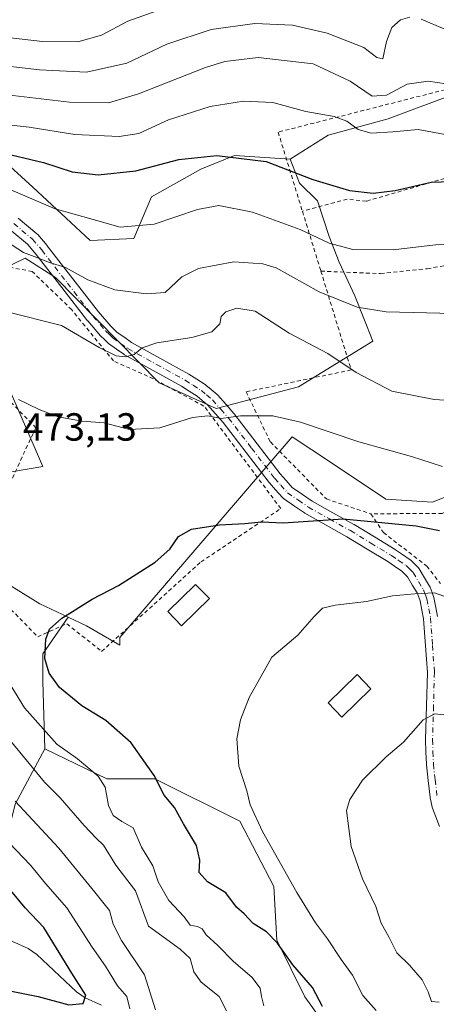
# Model space of a CAD drawing. Units: metres. Extents: x 603408 to 606835, y 4770857 to 4773222.
# Drawn here: x 604675 to 604781, y 4772098 to 4772350 of the extents above; entities that cross this region are included whole.
import ezdxf

# ---------------------------------------------------------------- set-up
doc = ezdxf.new("R2010")
doc.units = ezdxf.units.M
doc.header["$MEASUREMENT"] = 0
doc.linetypes.add('DGN Style 2', pattern=[1.6480167562047852, 0.988810053722871, -0.6592067024819142])
doc.linetypes.add('DGN Style 4', pattern=[2.6384748266838614, 1.318413404963828, -0.6592067024819142, 0.001648016756204785, -0.6592067024819142])
for name, color, linetype, lineweight in [('Alambrada', 7, 'DGN Style 2', 0), ('Arbolado forestal CxS', 92, 'Continuous', 0), ('Corriente natural lineal', 142, 'Continuous', 13), ('Curva de nivel maestra', 30, 'Continuous', 30), ('Curva de nivel normal', 30, 'Continuous', 0), ('Edificación Cxs', 1, 'Continuous', 13), ('Pastizal CxS', 92, 'Continuous', 0), ('Pista pavimentada Cxs', 135, 'Continuous', 0), ('Pista pavimentada eje', 135, 'DGN Style 4', 0), ('Prado CxS', 92, 'Continuous', 0), ('Rótulo de punto de cota en terreno', 7, 'Continuous', 0)]:
    doc.layers.add(name, color=color, linetype=linetype, lineweight=lineweight)
doc.styles.add('Style-Arial', font='txt')

# ---------------------------------------------------------------- blocks, each defined once
blk = doc.blocks.new('*U8')
at = {"layer": 'Prado CxS', "color": 92, "linetype": 'Continuous', "lineweight": 0}
for points in [[(604991.6240999997, 4772287.5351, 461.8481000000029), (604982.9907000001, 4772258.758300001, 474.0562000000064), (604910.4729000004, 4772255.0219, 469.3467999999993), (604908.6091, 4772254.9265, 469.2357000000048), (604874.1020999998, 4772251.053500001, 468.2345999999961), (604853.3596999999, 4772268.5111, 461.1769999999961), (604831.3932999996, 4772252.3869, 465.082899999994), (604792.7600999996, 4772231.4641, 470.4159999999974), (604780.1863000002, 4772226.3773, 472.187699999995), (604768.2289000005, 4772227.175100001, 472.2537000000011), (604754.3576999997, 4772236.426300001, 471.2844999999944), (604744.3119000001, 4772243.1249, 470.4631999999983), (604700.2231000002, 4772191.770500001, 476.2158999999957), (604700.1901000004, 4772189.868100001, 476.3745000000054), (604691.6634999998, 4772194.811100001, 475.3666999999987), (604686.9392999997, 4772197.0165, 474.7722000000067), (604679.7056999998, 4772200.3948, 473.7878999999957), (604658.9779000003, 4772213.154200001, 471.3022000000056)], [(604661.3701, 4772232.295299999, 470.9223999999958), (604680.5037000002, 4772235.485200001, 472.3168000000006), (604671.8879000006, 4772255.383300001, 469.3963999999978)], [(604663.4607999995, 4772282.760700001, 463.0529999999999), (604675.9326999999, 4772288.747400001, 460.022100000002), (604683.7263000002, 4772283.798900001, 460.7214999999997), (604710.2927000001, 4772256.907000001, 466.8059999999969), (604724.8465999998, 4772250.3279, 469.2011000000057), (604745.9072000004, 4772255.886, 467.8787000000011), (604764.9024999999, 4772267.515699999, 461.2970999999961), (604760.3531, 4772279.1426, 458.1676000000007), (604756.3091000002, 4772287.736099999, 455.9379999999946), (604753.7817000002, 4772294.308, 454.2605999999942), (604750.7489999998, 4772303.407099999, 451.0288), (604746.1993000006, 4772307.956700001, 450.2090000000026), (604743.8191999998, 4772314.052200001, 448.6113000000041), (604753.4943000004, 4772320.234099999, 445.6371999999974), (604768.8756999997, 4772324.4191, 442.6134000000021), (604786.8498999998, 4772331.099099999, 439.8371999999945), (604819.5242999997, 4772339.440099999, 435.2670000000071), (604843.9742999999, 4772351.7191, 429.9070999999968)]]:
    blk.add_polyline3d(points, dxfattribs=at)

msp = doc.modelspace()

# ---------------------------------------------------------------- linework, layer by layer
at = {"layer": 'Alambrada', "color": 7, "linetype": 'DGN Style 2', "lineweight": 0, "extrusion": (-0.09919199015189664, 0.3213232053246432, 0.9417602384947048), "elevation": 1473905.452416839, "flags": 128}
msp.add_lwpolyline([(-1985497.641510108, -4126254.395754086), (-1985497.641510108, -4126237.404218077)], dxfattribs=at)
at = {"layer": 'Alambrada', "color": 7, "linetype": 'DGN Style 2', "lineweight": 0}
for points in [[(604873.6201, 4772323.860099999, 445.241599999994), (604829.7600999996, 4772343.610099999, 443.8368999999948), (604740.7100999998, 4772320.9901, 462.9009999999981), (604746.9200999998, 4772300.7501, 467.772100000002)], [(604873.6201, 4772323.860099999, 445.241599999994), (604860.7301000003, 4772326.030099999, 442.876099999994), (604848.7301000003, 4772327.7401, 442.5850999999967), (604840.5100999996, 4772327.0801, 442.5442000000039), (604829.6001000004, 4772323.4101, 442.9333000000043), (604791.2301000003, 4772311.470100001, 448.4934999999969), (604763.2801000001, 4772303.340100001, 451.0075999999972), (604758.3501000004, 4772303.890100001, 452.0001000000047), (604746.9200999998, 4772300.7501, 467.772100000002)], [(604751.6401000004, 4772285.460100001, 473.4860999999946), (604766.9001000002, 4772284.8201, 456.8125), (604778.8701, 4772286.090100001, 456.696100000001), (604790.0900999998, 4772287.9801, 456.4579999999987), (604801.9101, 4772288.0601, 455.8790000000009), (604821.9600999998, 4772289.840100001, 454.2103999999963), (604841.5301000001, 4772293.720100001, 453.0059999999939), (604849.1401000004, 4772296.770099999, 452.4903000000049), (604858.7801000001, 4772304.0001, 451.7498999999953), (604856.6401000004, 4772289.020099999, 462.1180000000023), (604853.6201, 4772275.6601, 470.7075999999943)], [(604695.5401, 4772188.220100001, 485.9327000000048), (604720.9801000003, 4772211.1501, 479.3785999999964), (604741.3901000004, 4772224.7601, 487.2318999999989), (604721.7301000003, 4772250.970100001, 476.2707999999984), (604708.8101000005, 4772257.920100001, 474.8647000000056), (604698.6001000004, 4772262.4901, 475.5387999999948), (604687.8901000004, 4772275.5801, 471.199099999998), (604677.7801000001, 4772285.380100001, 469.8696999999956), (604666.9901000002, 4772287.4101, 475.117499999993), (604658.1901000004, 4772284.5001, 474.4682999999932), (604653.7801000001, 4772272.5001, 478.4774000000034), (604659.1700999998, 4772251.880100001, 483.7212), (604672.3300999999, 4772251.970100001, 480.0549000000028), (604678.6700999998, 4772245.4301, 477.0004999999946), (604671.4401000004, 4772229.8101, 478.5693000000028), (604660.2301000003, 4772228.9901, 484.3776999999973), (604659.6001000004, 4772211.920100001, 484.4631999999983), (604679.1901000004, 4772192.0001, 489.0850000000065), (604686.6501000002, 4772195.3301, 483.2143000000069), (604695.5401, 4772188.220100001, 485.9327000000048)], [(604751.6401000004, 4772285.460100001, 473.4860999999946), (604759.3901000004, 4772260.190099999, 470.6355999999942), (604732.5000999998, 4772254.610099999, 482.843200000003), (604738.7301000003, 4772241.790100001, 481.3092000000034), (604753.0500999996, 4772227.220100001, 479.5188999999955), (604764.4401000004, 4772223.4101, 485.1640999999945)], [(604853.6201, 4772275.6601, 470.7075999999943), (604851.5701000001, 4772266.540100001, 464.007500000007), (604842.2600999996, 4772248.5101, 477.4649000000064), (604828.8000999996, 4772245.110099999, 473.7617999999929), (604807.6401000004, 4772234.050100001, 471.1921000000002), (604782.7001, 4772223.540100001, 473.6582000000053), (604764.4401000004, 4772223.4101, 485.1640999999945)], [(604764.4401000004, 4772223.4101, 485.1640999999945), (604767.6201, 4772218.640100001, 483.5227000000014), (604778.7600999996, 4772210.040100001, 478.6156999999948), (604782.2301000003, 4772205.5801, 483.5436999999947)]]:
    msp.add_polyline3d(points, dxfattribs=at)
at = {"layer": 'Arbolado forestal CxS', "color": 92, "linetype": 'Continuous', "lineweight": 0}
for points in [[(604787.9798999997, 4772444.8137, 382.6524000000064), (604797.6080999998, 4772435.5329, 389.1704000000027), (604769.0881000003, 4772427.5811, 389.1686000000045), (604749.9035, 4772422.7861, 388.8273000000045), (604756.6174999997, 4772408.397500001, 397.1233000000066), (604773.8835000005, 4772397.845899999, 406.5151999999944), (604786.3526999997, 4772379.620100001, 418.0402999999933), (604809.3734999998, 4772371.946900001, 421.1100000000006), (604838.1505000005, 4772365.2325, 423.5915999999997), (604860.9401000004, 4772365.2325, 424.2283000000025), (604843.9742999999, 4772351.7191, 429.9070999999968), (604819.5242999997, 4772339.440099999, 435.2670000000071), (604786.8498999998, 4772331.099099999, 439.8371999999945), (604768.8756999997, 4772324.4191, 442.6134000000021), (604753.4943000004, 4772320.234099999, 445.6371999999974), (604743.8191999998, 4772314.052200001, 448.6113000000041)], [(604843.9742999999, 4772351.7191, 429.9070999999968), (604819.5242999997, 4772339.440099999, 435.2670000000071), (604786.8498999998, 4772331.099099999, 439.8371999999945), (604768.8756999997, 4772324.4191, 442.6134000000021), (604753.4943000004, 4772320.234099999, 445.6371999999974), (604743.8191999998, 4772314.052200001, 448.6113000000041), (604729.5175000001, 4772315.0339, 449.3767999999982), (604720.9237000003, 4772311.495200001, 450.2293999999966), (604708.2861000003, 4772304.418099999, 451.5439000000042), (604703.7359999996, 4772293.8025, 454.7848999999987), (604692.6146999998, 4772293.296399999, 456.3873000000021), (604677.9556999998, 4772306.945699999, 453.2136000000028), (604662.2849000003, 4772321.100000001, 445.6008000000002)], [(604743.8191999998, 4772314.052200001, 448.6113000000041), (604729.5175000001, 4772315.0339, 449.3767999999982), (604720.9237000003, 4772311.495200001, 450.2293999999966), (604708.2861000003, 4772304.418099999, 451.5439000000042), (604703.7359999996, 4772293.8025, 454.7848999999987), (604692.6146999998, 4772293.296399999, 456.3873000000021), (604677.9556999998, 4772306.945699999, 453.2136000000028), (604662.2849000003, 4772321.100000001, 445.6008000000002), (604650.6579999998, 4772331.2106, 437.6129999999976), (604632.4600000001, 4772346.881300001, 423.749100000001), (604631.0528999995, 4772346.639000001, 423.6408999999985), (604617.7997000003, 4772344.3542, 421.8172999999952), (604603.6449999996, 4772336.265500001, 416.8448999999964), (604593.5349000003, 4772325.144500001, 417.3693999999959), (604579.8855999997, 4772308.967900001, 420.9113000000071), (604561.6870999997, 4772298.3522, 419.270199999999), (604542.4774000002, 4772294.308, 414.0534000000043), (604527.8173000002, 4772284.197100001, 409.6591999999946), (604517.7067, 4772272.571000001, 407.1849999999977), (604508.4820999998, 4772266.955700001, 403.038400000005)], [(604743.8191999998, 4772314.052200001, 448.6113000000041), (604729.5175000001, 4772315.0339, 449.3767999999982), (604720.9237000003, 4772311.495200001, 450.2293999999966), (604708.2861000003, 4772304.418099999, 451.5439000000042), (604703.7359999996, 4772293.8025, 454.7848999999987), (604692.6146999998, 4772293.296399999, 456.3873000000021), (604677.9556999998, 4772306.945699999, 453.2136000000028), (604662.2849000003, 4772321.100000001, 445.6008000000002), (604650.6579999998, 4772331.2106, 437.6129999999976), (604632.4600000001, 4772346.881300001, 423.749100000001), (604631.0528999995, 4772346.639000001, 423.6408999999985), (604617.7997000003, 4772344.3542, 421.8172999999952), (604603.6449999996, 4772336.265500001, 416.8448999999964), (604593.5349000003, 4772325.144500001, 417.3693999999959), (604579.8855999997, 4772308.967900001, 420.9113000000071), (604561.6870999997, 4772298.3522, 419.270199999999), (604542.4774000002, 4772294.308, 414.0534000000043), (604527.8173000002, 4772284.197100001, 409.6591999999946), (604517.7067, 4772272.571000001, 407.1849999999977), (604508.4820999998, 4772266.955700001, 403.038400000005)], [(604662.2849000003, 4772321.100000001, 445.6008000000002), (604677.9556999998, 4772306.945699999, 453.2136000000028), (604692.6146999998, 4772293.296399999, 456.3873000000021), (604703.7359999996, 4772293.8025, 454.7848999999987), (604708.2861000003, 4772304.418099999, 451.5439000000042), (604720.9237000003, 4772311.495200001, 450.2293999999966), (604729.5175000001, 4772315.0339, 449.3767999999982), (604743.8191999998, 4772314.052200001, 448.6113000000041), (604746.1993000006, 4772307.956700001, 450.2090000000026), (604750.7489999998, 4772303.407099999, 451.0288), (604753.7817000002, 4772294.308, 454.2605999999942), (604756.3091000002, 4772287.736099999, 455.9379999999946), (604760.3531, 4772279.1426, 458.1676000000007), (604764.9024999999, 4772267.515699999, 461.2970999999961), (604745.9072000004, 4772255.886, 467.8787000000011), (604724.8465999998, 4772250.3279, 469.2011000000057), (604710.2927000001, 4772256.907000001, 466.8059999999969), (604683.7263000002, 4772283.798900001, 460.7214999999997), (604675.9326999999, 4772288.747400001, 460.022100000002), (604663.4607999995, 4772282.760700001, 463.0529999999999)], [(604743.8191999998, 4772314.052200001, 448.6113000000041), (604746.1993000006, 4772307.956700001, 450.2090000000026), (604750.7489999998, 4772303.407099999, 451.0288), (604753.7817000002, 4772294.308, 454.2605999999942), (604756.3091000002, 4772287.736099999, 455.9379999999946), (604760.3531, 4772279.1426, 458.1676000000007), (604764.9024999999, 4772267.515699999, 461.2970999999961), (604745.9072000004, 4772255.886, 467.8787000000011), (604724.8465999998, 4772250.3279, 469.2011000000057), (604710.2927000001, 4772256.907000001, 466.8059999999969), (604683.7263000002, 4772283.798900001, 460.7214999999997), (604675.9326999999, 4772288.747400001, 460.022100000002), (604663.4607999995, 4772282.760700001, 463.0529999999999), (604650.6568999998, 4772276.614900001, 463.5883000000031), (604661.4036999998, 4772254.291099999, 468.8896999999997), (604664.5930000005, 4772250.303099999, 469.7231999999931), (604667.8927999996, 4772252.601100001, 469.6934000000037), (604671.8879000006, 4772255.383300001, 469.3963999999978), (604680.5037000002, 4772235.485200001, 472.3168000000006), (604661.3701, 4772232.295299999, 470.9223999999958), (604658.9779000003, 4772213.154200001, 471.3022000000056), (604679.7056999998, 4772200.3948, 473.7878999999957), (604686.9392999997, 4772197.0165, 474.7722000000067)], [(604671.8879000006, 4772255.383300001, 469.3963999999978), (604680.5037000002, 4772235.485200001, 472.3168000000006), (604661.3701, 4772232.295299999, 470.9223999999958)], [(604658.9779000003, 4772213.154200001, 471.3022000000056), (604679.7056999998, 4772200.3948, 473.7878999999957), (604686.9392999997, 4772197.0165, 474.7722000000067), (604680.4798999997, 4772187.6448, 474.4383999999991), (604680.4797, 4772180.567500001, 473.4235000000045), (604680.9850000005, 4772163.379699999, 467.9599000000017), (604673.4018999999, 4772149.225600001, 459.0700999999972)], [(604686.9392999997, 4772197.0165, 474.7722000000067), (604680.4798999997, 4772187.6448, 474.4383999999991), (604680.4797, 4772180.567500001, 473.4235000000045), (604680.9850000005, 4772163.379699999, 467.9599000000017)], [(604518.6183000002, 4772177.088400001, 407.7063999999955), (604518.7784000002, 4772176.954500001, 407.7394000000059), (604540.7139999997, 4772163.890100001, 418.0458000000072), (604572.9184999998, 4772156.362299999, 425.252999999997), (604620.3313999996, 4772138.210100001, 434.6131000000024), (604630.8383, 4772134.437100001, 436.7783000000054), (604666.5689000003, 4772124.652000001, 445.7027999999991), (604669.3578000005, 4772133.049100001, 450.542300000001), (604673.4018999999, 4772149.225600001, 459.0700999999972), (604680.9850000005, 4772163.379699999, 467.9599000000017)], [(604518.6183000002, 4772177.088400001, 407.7063999999955), (604518.7784000002, 4772176.954500001, 407.7394000000059), (604540.7139999997, 4772163.890100001, 418.0458000000072), (604572.9184999998, 4772156.362299999, 425.252999999997), (604620.3313999996, 4772138.210100001, 434.6131000000024), (604630.8383, 4772134.437100001, 436.7783000000054), (604666.5689000003, 4772124.652000001, 445.7027999999991), (604669.3578000005, 4772133.049100001, 450.542300000001), (604673.4018999999, 4772149.225600001, 459.0700999999972), (604680.9850000005, 4772163.379699999, 467.9599000000017)], [(604673.4018999999, 4772149.225600001, 459.0700999999972), (604680.9850000005, 4772163.379699999, 467.9599000000017), (604696.8810000002, 4772155.704700001, 470.4799000000058), (604709.1902000001, 4772155.704700001, 474.4795000000013), (604730.9134000001, 4772144.8431, 478.3188999999985), (604739.6023000004, 4772128.188100001, 478.0335000000051), (604740.3261000002, 4772114.4301, 475.0676999999997), (604747.5667000003, 4772099.948100001, 473.3899999999995), (604758.4278999995, 4772084.741699999, 472.6150000000052)], [(604680.9850000005, 4772163.379699999, 467.9599000000017), (604696.8810000002, 4772155.704700001, 470.4799000000058), (604709.1902000001, 4772155.704700001, 474.4795000000013), (604730.9134000001, 4772144.8431, 478.3188999999985), (604739.6023000004, 4772128.188100001, 478.0335000000051), (604740.3261000002, 4772114.4301, 475.0676999999997), (604747.5667000003, 4772099.948100001, 473.3899999999995), (604758.4278999995, 4772084.741699999, 472.6150000000052), (604778.7021000005, 4772065.191099999, 473.9906000000047), (604789.0997000001, 4772049.721899999, 471.1812999999966)]]:
    msp.add_polyline3d(points, dxfattribs=at)
at = {"layer": 'Corriente natural lineal', "color": 142, "linetype": 'Continuous', "lineweight": 13}
msp.add_polyline3d([(604695.4720999999, 4772097.846700001, 450.5859999999957), (604691.3169, 4772099.7293, 449.6679000000004), (604689.0987, 4772101.212900001, 449.1392000000051), (604678.9227, 4772110.811899999, 446.4861999999994), (604676.7128999997, 4772112.306100001, 445.813599999994), (604672.5478999997, 4772114.1845, 444.8356000000058), (604666.7812999999, 4772118.471899999, 443.8009000000021), (604656.7355000004, 4772124.361099999, 441.6261999999988), (604649.8485000003, 4772126.634099999, 440.1833000000043), (604643.1185, 4772127.285900001, 438.5601000000024), (604637.8167000003, 4772128.557499999, 437.8022000000056), (604629.2609000001, 4772129.629699999, 436.1245999999956), (604625.2138999999, 4772131.5165, 435.2292000000016), (604620.2015000005, 4772135.348099999, 434.5120000000024), (604617.8183000004, 4772136.5613, 434.1674000000058), (604613.2564000003, 4772134.7795, 433.6487000000052)], dxfattribs=at)
at = {"layer": 'Curva de nivel maestra', "color": 30, "linetype": 'Continuous', "lineweight": 30, "flags": 128}
for points, elevation in [([(604669.0499999998, 4772315.9901), (604680.6600000003, 4772313.2301), (604687.9900000002, 4772310.870100001), (604694.6600000003, 4772310.050100001), (604704.3200000003, 4772311.0601), (604715.3200000003, 4772313.960100001), (604724.9900000002, 4772315.0601), (604737.6600000003, 4772313.5101), (604749.5899999999, 4772308.870100001), (604758.9400000004, 4772306.030099999), (604765.0199999996, 4772305.390100001), (604770.6200000001, 4772306.090100001), (604779.8399999999, 4772308.2401), (604789.9900000002, 4772308.5601), (604804.7999999998, 4772304.950099999), (604829.9299999997, 4772302.5001), (604850.5, 4772304.540100001), (604858.7646000005, 4772306.304500001)], 450), ([(604752.0800000001, 4772097.5101), (604749.5300000003, 4772102.3201), (604744.4500000002, 4772108.090100001), (604740.54, 4772113.690099999), (604737.7100000001, 4772116.590100001), (604734.3200000003, 4772118.690099999), (604732.0099999999, 4772121.1501), (604730.0700000003, 4772122.860099999), (604727.3399999999, 4772126.5701), (604722.6600000003, 4772129.3201), (604720.4800000006, 4772131.710100001), (604720.6799999997, 4772134.890100001), (604719.79, 4772138.620100001), (604716.4800000006, 4772144.140100001), (604714.2000000002, 4772148.340100001), (604711.5700000003, 4772151.530099999), (604708.9400000004, 4772156.530099999), (604703.0999999996, 4772164.9101), (604696.5899999999, 4772170.630100001), (604690.4400000004, 4772174.340100001), (604684.7599999999, 4772179.0601), (604682.0899999999, 4772182.6801), (604681.04, 4772186.450099999), (604681.2300000006, 4772191.350099999), (604682.1799999997, 4772193.960100001), (604685.3200000003, 4772196.7301), (604693.0800000001, 4772201.5801), (604699.8399999999, 4772205.0801), (604709.2400000002, 4772211.030099999), (604712.9800000006, 4772214.360099999), (604715.1699999999, 4772217.610099999), (604718.5199999996, 4772219.4801), (604725.7199999997, 4772220.5701), (604732.2199999997, 4772220.9801), (604736.4600000001, 4772221.390100001), (604741.9900000002, 4772221.090100001), (604757.3200000003, 4772222.1801), (604775.9800000006, 4772220.3301), (604781.9800000006, 4772219.1801)], 475), ([(604665.6600000003, 4772102.770099999), (604679.3200000003, 4772100.020099999), (604687.1799999997, 4772097.9101), (604690.7800000003, 4772098.2601), (604691.4900000002, 4772100.370100001), (604687.9000000004, 4772106.040100001), (604680.79, 4772117.710100001), (604676.0099999999, 4772122.720100001), (604668.5599999996, 4772131.600099999)], 450)]:
    msp.add_lwpolyline(points, dxfattribs=dict(at, elevation=elevation))
at = {"layer": 'Curva de nivel normal', "color": 30, "linetype": 'Continuous', "lineweight": 0, "flags": 128}
for points, elevation in [([(604712.3200000003, 4772352.960000001), (604702.2100000001, 4772349.380000001), (604695.54, 4772345.779999999), (604689.4800000006, 4772344.039999999), (604680.4000000004, 4772344.119999999), (604666.2000000002, 4772345.800000001)], 430), ([(604774.3899999997, 4772350.4), (604772.0099999999, 4772349.689999999), (604769.7999999998, 4772347.699999999), (604768.4699999997, 4772344.189999999), (604767.4500000002, 4772339.710000001), (604765.9800000006, 4772340.050000001), (604762.6500000004, 4772342.600000001), (604753.2599999999, 4772346.289999999), (604744.3499999996, 4772348.369999999), (604734.7000000002, 4772348.720000001), (604723.54, 4772347.199999999), (604712.25, 4772343.5), (604701.9900000002, 4772338.609999999), (604691.6600000003, 4772336.359999999), (604679.6600000003, 4772336.960000001), (604666.3700000001, 4772338.49)], 435), ([(604915.8099999996, 4772349.99), (604900.1900000004, 4772345.710000001), (604886.5, 4772343.4), (604873.8300000001, 4772343.32), (604867.9600000001, 4772343.859999999), (604861.8200000003, 4772343.859999999), (604850.0499999998, 4772344.76), (604841.29, 4772344), (604836.9100000003, 4772342.220000001), (604830.2800000003, 4772341.850000001), (604822.9800000006, 4772342.470000001), (604813.5300000003, 4772342.220000001), (604808.8499999996, 4772343.180000001), (604804.1299999999, 4772344.49), (604798.1600000003, 4772346.539999999), (604789.1900000004, 4772346.41), (604783.3799999999, 4772347.34), (604777.3399999999, 4772349.850000001)], 435), ([(604668.3600000005, 4772330.880000001), (604687.3200000003, 4772328.640000001), (604697.3200000003, 4772328.460000001), (604704.9900000002, 4772330.82), (604722.1100000005, 4772337.529999999), (604727.0300000003, 4772339.02), (604735.6200000001, 4772340.100000001), (604749.7000000002, 4772338.460000001), (604759.0899999999, 4772334.050000001), (604764.7300000006, 4772330.16), (604768.4600000001, 4772330.439999999), (604773.7100000001, 4772333.220000001), (604779.0599999996, 4772334.039999999), (604785.9699999997, 4772333)], 440), ([(604663, 4772323.82), (604676.9900000002, 4772322.289999999), (604688.6600000003, 4772320.4), (604700, 4772319.859999999), (604705.0199999996, 4772320.680000001), (604712.6600000003, 4772324.17), (604723.3200000003, 4772327.57), (604731.8399999999, 4772328.880000001), (604739.3700000001, 4772328.539999999), (604747.8300000001, 4772326.26), (604755.0099999999, 4772325.029999999), (604758.29, 4772323.83), (604761.1699999999, 4772321.630000001), (604764.5199999996, 4772320.76), (604770.0199999996, 4772321.100000001), (604776.4900000002, 4772321.67), (604784.3600000005, 4772320.220000001)], 445), ([(604790.9900000002, 4772292.289999999), (604780.9800000006, 4772292.189999999), (604770.1100000005, 4772290.890000001), (604759.8499999996, 4772291), (604753.7400000002, 4772292.58), (604746.3700000001, 4772296.100000001), (604734.1600000003, 4772300.52), (604725.5, 4772302.199999999), (604720.0700000003, 4772301.25), (604708.9900000002, 4772297.49), (604700.3200000003, 4772296.689999999), (604693.4100000003, 4772298.65), (604683.6600000003, 4772301.42), (604671.7400000002, 4772306.52)], 455), ([(604671.2000000002, 4772293), (604675.5099999999, 4772290.210000001), (604678.9800000006, 4772288.91), (604682.1699999999, 4772287.640000001), (604686.3200000003, 4772286.4), (604692.0499999998, 4772283.199999999), (604698.8899999997, 4772280.640000001), (604707.0499999998, 4772279.619999999), (604711.8200000003, 4772280.02), (604716.0599999996, 4772284.02), (604720.3300000001, 4772286.130000001), (604729.3899999997, 4772287.800000001), (604736.8200000003, 4772287.350000001), (604740.2100000001, 4772286.27), (604751.2400000002, 4772280.210000001), (604760.8899999997, 4772276.279999999), (604768.3799999999, 4772275.039999999), (604799.29, 4772274.310000001)], 460), ([(604671, 4772275.119999999), (604685.2400000002, 4772271.52), (604694.9100000003, 4772265.960000001), (604699.2599999999, 4772263.789999999), (604701.54, 4772263.539999999), (604703.8700000001, 4772264.15), (604705.8799999999, 4772265.82), (604709.6299999999, 4772267.100000001), (604718.6600000003, 4772268.51), (604723.7000000002, 4772269.949999999), (604725.79, 4772271.980000001), (604726.1299999999, 4772273.859999999), (604727.3300000001, 4772275.07), (604730.1600000003, 4772276.01), (604734.8600000005, 4772275.189999999), (604743.5300000003, 4772269.630000001), (604753.4000000004, 4772264.390000001), (604760.7100000001, 4772259.59), (604769.79, 4772254.789999999), (604780.6399999997, 4772252.680000001), (604798.5199999996, 4772251.560000001)], 465), ([(604782.7599999999, 4772235.539999999), (604774.8399999999, 4772238.100000001), (604761.3200000003, 4772241.850000001), (604746.4199999999, 4772246.890000001), (604739.3600000005, 4772248.49), (604731.0800000001, 4772248.5), (604726.0999999996, 4772247.779999999), (604722.7400000002, 4772248.439999999), (604718.7599999999, 4772248.060000001), (604710.4000000004, 4772245.430000001), (604702.6299999999, 4772244.99), (604696.2100000001, 4772246.66), (604690.5599999996, 4772247.140000001), (604684.4299999997, 4772248.25), (604679.5199999996, 4772250.08), (604674.2999999998, 4772252.680000001)], 470), ([(604655.2400000002, 4772207.27), (604675.8300000001, 4772173.83), (604684.0599999996, 4772164.529999999), (604689.4000000004, 4772160.779999999), (604694.6900000004, 4772156.4), (604696.4299999997, 4772153.59), (604697.3200000003, 4772148.82), (604698.4600000001, 4772146.289999999), (604700.7300000006, 4772144.77), (604703.6399999997, 4772143.130000001), (604705.7400000002, 4772138.24), (604708.6200000001, 4772133.449999999), (604710, 4772129.380000001), (604712.75, 4772124.560000001), (604716.6399999997, 4772120.42), (604718.2100000001, 4772118.300000001), (604720.0999999996, 4772117.92), (604721.29, 4772117.32), (604722.29, 4772115.83), (604725.3099999996, 4772113.07), (604729.29, 4772109.01), (604733.9500000002, 4772104.949999999), (604736.0700000003, 4772102.140000001), (604736.4199999999, 4772100.029999999), (604737.0300000003, 4772097.67)], 470), ([(604787.8399999999, 4772200.699999999), (604780.7000000002, 4772203.230000001), (604775.6500000004, 4772202.980000001), (604769.9800000006, 4772202.5), (604763.3099999996, 4772201.01), (604755.3099999996, 4772200.060000001), (604752.04, 4772199.300000001), (604749.9000000004, 4772197.180000001), (604745.7000000002, 4772192.369999999), (604739.1200000001, 4772186.800000001), (604733.2599999999, 4772176.460000001), (604731.1100000005, 4772170.76), (604730.1399999997, 4772165.939999999), (604730.6399999997, 4772158.880000001), (604732.6600000003, 4772152.59), (604733.54, 4772149.07), (604736.6600000003, 4772142.230000001), (604745.4699999997, 4772126.600000001), (604750.2699999996, 4772118.84), (604753.3600000005, 4772114.75), (604756.7999999998, 4772109.52), (604759.75, 4772105.460000001), (604762.3499999996, 4772100.33), (604765.7800000003, 4772096.480000001)], 480), ([(604727.4500000002, 4772096.369999999), (604725.6500000004, 4772100.039999999), (604721.04, 4772103.710000001), (604719.1100000005, 4772106.369999999), (604718.1600000003, 4772109.710000001), (604715.6500000004, 4772112.140000001), (604707.5599999996, 4772118.039999999), (604704.2400000002, 4772127.02), (604699.1699999999, 4772133.59), (604696.0300000003, 4772138.699999999), (604694.1600000003, 4772140.550000001), (604691.04, 4772143.710000001), (604684.8899999997, 4772150.779999999), (604680.8799999999, 4772154.800000001), (604675.8399999999, 4772161.02), (604667.2400000002, 4772171.279999999)], 465), ([(604781.9199999999, 4772098.59), (604779.9699999997, 4772098.76), (604779.1200000001, 4772101.24), (604777.5800000001, 4772104.310000001), (604774.3300000001, 4772108.050000001), (604771.1100000005, 4772111.17), (604769.0999999996, 4772115.16), (604767.0999999996, 4772118.82), (604765.6600000003, 4772123.050000001), (604762.2699999996, 4772130.109999999), (604759.3600000005, 4772138.380000001), (604758.1799999997, 4772147.609999999), (604759.0099999999, 4772150.369999999), (604762.2999999998, 4772155.300000001), (604768.3300000001, 4772161.26), (604772.7800000003, 4772165.029999999), (604777.8200000003, 4772170.789999999), (604780.7699999996, 4772172.310000001), (604783.8799999999, 4772171.92)], 485), ([(604709.3399999999, 4772096.619999999), (604706.4699999997, 4772105.58), (604700.6299999999, 4772114.350000001), (604698.4600000001, 4772118.539999999), (604697.54, 4772122.050000001), (604693.79, 4772126.699999999), (604684.5599999996, 4772137.930000001), (604673.4100000003, 4772149.949999999)], 460), ([(604671.8799999999, 4772139.359999999), (604677.3300000001, 4772133.57), (604681.2100000001, 4772128.890000001), (604686.5999999996, 4772122.67), (604693.0800000001, 4772112.680000001), (604696.5, 4772107.75), (604699.5599999996, 4772102.76), (604702.0199999996, 4772100.039999999), (604702.79, 4772096.850000001)], 455)]:
    msp.add_lwpolyline(points, dxfattribs=dict(at, elevation=elevation))
at = {"layer": 'Edificación Cxs', "color": 1, "linetype": 'Continuous', "lineweight": 13}
for points in [[(604723.1401000004, 4772201.7401, 478.8800000000047), (604716.0000999998, 4772194.800100001, 482.2967000000062), (604712.4600999998, 4772198.440099999, 480.9324000000051), (604719.5900999998, 4772205.390100001, 477.709799999997), (604723.1401000004, 4772201.7401, 478.8800000000047)], [(604764.4600999998, 4772178.6801, 484.3978999999963), (604757.0301000001, 4772171.440099999, 490.0378999999957), (604753.4801000003, 4772175.0701, 488.4814999999944), (604760.9200999998, 4772182.3101, 483.4326000000001), (604764.4600999998, 4772178.6801, 484.3978999999963)]]:
    msp.add_polyline3d(points, dxfattribs=at)
for points in [[(604723.1401000004, 4772201.7401, 482.2967000000062), (604716.0000999998, 4772194.800100001, 482.2967000000062), (604712.4600999998, 4772198.440099999, 482.2967000000062), (604719.5900999998, 4772205.390100001, 482.2967000000062)], [(604764.4600999998, 4772178.6801, 490.0378999999957), (604757.0301000001, 4772171.440099999, 490.0378999999957), (604753.4801000003, 4772175.0701, 490.0378999999957), (604760.9200999998, 4772182.3101, 490.0378999999957)]]:
    msp.add_3dface(points, dxfattribs=at)
at = {"layer": 'Pastizal CxS', "color": 92, "linetype": 'Continuous', "lineweight": 0}
for points in [[(604686.9392999997, 4772197.0165, 474.7722000000067), (604691.6634999998, 4772194.811100001, 475.3666999999987), (604700.1901000004, 4772189.868100001, 476.3745000000054), (604700.2231000002, 4772191.770500001, 476.2158999999957), (604744.3119000001, 4772243.1249, 470.4631999999983), (604754.3576999997, 4772236.426300001, 471.2844999999944), (604768.2289000005, 4772227.175100001, 472.2537000000011), (604780.1863000002, 4772226.3773, 472.187699999995), (604792.7600999996, 4772231.4641, 470.4159999999974), (604831.3932999996, 4772252.3869, 465.082899999994), (604853.3596999999, 4772268.5111, 461.1769999999961), (604874.1020999998, 4772251.053500001, 468.2345999999961), (604908.6091, 4772254.9265, 469.2357000000048), (604910.4729000004, 4772255.0219, 469.3467999999993)], [(604758.4278999995, 4772084.741699999, 472.6150000000052), (604747.5667000003, 4772099.948100001, 473.3899999999995), (604740.3261000002, 4772114.4301, 475.0676999999997), (604739.6023000004, 4772128.188100001, 478.0335000000051), (604730.9134000001, 4772144.8431, 478.3188999999985), (604709.1902000001, 4772155.704700001, 474.4795000000013), (604696.8810000002, 4772155.704700001, 470.4799000000058), (604680.9850000005, 4772163.379699999, 467.9599000000017), (604680.4797, 4772180.567500001, 473.4235000000045), (604680.4798999997, 4772187.6448, 474.4383999999991), (604686.9392999997, 4772197.0165, 474.7722000000067), (604691.6634999998, 4772194.811100001, 475.3666999999987), (604700.1901000004, 4772189.868100001, 476.3745000000054), (604700.2231000002, 4772191.770500001, 476.2158999999957), (604744.3119000001, 4772243.1249, 470.4631999999983), (604754.3576999997, 4772236.426300001, 471.2844999999944), (604768.2289000005, 4772227.175100001, 472.2537000000011), (604780.1863000002, 4772226.3773, 472.187699999995), (604792.7600999996, 4772231.4641, 470.4159999999974)], [(604686.9392999997, 4772197.0165, 474.7722000000067), (604680.4798999997, 4772187.6448, 474.4383999999991), (604680.4797, 4772180.567500001, 473.4235000000045), (604680.9850000005, 4772163.379699999, 467.9599000000017)], [(604680.9850000005, 4772163.379699999, 467.9599000000017), (604696.8810000002, 4772155.704700001, 470.4799000000058), (604709.1902000001, 4772155.704700001, 474.4795000000013), (604730.9134000001, 4772144.8431, 478.3188999999985), (604739.6023000004, 4772128.188100001, 478.0335000000051), (604740.3261000002, 4772114.4301, 475.0676999999997), (604747.5667000003, 4772099.948100001, 473.3899999999995), (604758.4278999995, 4772084.741699999, 472.6150000000052), (604778.7021000005, 4772065.191099999, 473.9906000000047), (604789.0997000001, 4772049.721899999, 471.1812999999966)]]:
    msp.add_polyline3d(points, dxfattribs=at)
at = {"layer": 'Pista pavimentada Cxs', "color": 135, "linetype": 'Continuous', "lineweight": 0}
for points in [[(604674.2144999999, 4772299.0165, 471.866399999999), (604678.9857000001, 4772295.030200001, 469.2348999999958), (604679.1984999999, 4772294.819499999, 469.0483999999997), (604681.5838000001, 4772292.0283, 466.7057999999961), (604681.6333, 4772291.9671, 466.7013000000007), (604688.2035999997, 4772283.481799999, 472.8098999999929), (604694.7400000002, 4772275.0338, 474.5826999999991), (604697.9006000003, 4772271.367500001, 473.570200000002), (604698.6682000002, 4772270.6369, 473.7896999999939), (604699.5305000005, 4772269.810699999, 473.8715999999986), (604701.4346000003, 4772268.4561, 473.6290000000009), (604703.2011000002, 4772267.195599999, 473.5054999999993), (604710.4698999999, 4772263.181, 474.5240999999951), (604717.8097999999, 4772259.1326, 480.9514999999956), (604717.8910999997, 4772259.084000001, 480.9124000000011), (604719.8974000001, 4772257.8081, 479.9686999999976), (604722.0288000006, 4772256.4472, 478.7753999999986), (604722.2176000001, 4772256.308599999, 478.6635999999999), (604723.5618000003, 4772255.179300001, 478.6489000000002), (604725.0663000002, 4772253.919600001, 478.8093999999983), (604725.2608000003, 4772253.730000001, 478.8151000000071), (604727.3694000002, 4772251.3366, 478.6566000000021), (604729.3728999998, 4772249.073200001, 480.0648999999976), (604729.4040000001, 4772249.0371, 480.0975000000035), (604729.4534, 4772248.975500001, 480.1493999999948), (604735.3437999999, 4772241.295100001, 481.1542999999947), (604741.1924000002, 4772233.659200001, 486.5341000000044), (604742.7258000001, 4772231.9462, 487.4204000000027), (604744.3192999996, 4772230.169000001, 487.155700000003), (604746.9149000002, 4772228.369899999, 486.5733000000037), (604749.4080999997, 4772226.6446, 482.9866000000038), (604754.7175000003, 4772223.6818, 476.9961000000039), (604760.074, 4772220.690300001, 481.0476999999955), (604760.1164999995, 4772220.6655, 481.0892000000022), (604765.3510999996, 4772217.500700001, 481.7740999999951), (604770.6407000005, 4772214.3059, 479.3653999999952), (604770.7285000002, 4772214.249299999, 479.3176999999997), (604772.5272000004, 4772213.0152, 478.4630000000034), (604774.4859999996, 4772211.676000001, 478.1929999999993), (604774.6271000003, 4772211.569, 478.2063000000053), (604774.7511999998, 4772211.454600001, 478.2234999999928), (604775.5133999997, 4772210.6823, 478.3613000000041), (604776.4956999999, 4772209.680000001, 478.5791000000027), (604776.5889999997, 4772209.577099999, 478.6042000000016), (604776.7460000003, 4772209.358700001, 478.6606000000029), (604778.1754999999, 4772207.019500001, 479.809699999998), (604779.4400000004, 4772204.955399999, 482.2314999999944), (604779.4639999997, 4772204.915100001, 482.2856000000029), (604779.5952000003, 4772204.634400001, 482.6410999999935), (604780.0767999999, 4772203.3201, 484.3129000000045), (604780.4585999995, 4772202.2601, 485.8102999999974), (604780.5327000003, 4772201.990300001, 486.1978999999993), (604781.0174000004, 4772199.471899999, 489.508799999996), (604781.4698999999, 4772197.143100001, 492.1638999999996)], [(604674.2144999999, 4772299.0165, 471.866399999999), (604678.9857000001, 4772295.030200001, 469.2348999999958), (604679.1984999999, 4772294.819499999, 469.0483999999997), (604681.5838000001, 4772292.0283, 466.7057999999961), (604681.6333, 4772291.9671, 466.7013000000007), (604688.2035999997, 4772283.481799999, 472.8098999999929), (604694.7400000002, 4772275.0338, 474.5826999999991), (604697.9006000003, 4772271.367500001, 473.570200000002), (604698.6682000002, 4772270.6369, 473.7896999999939), (604699.5305000005, 4772269.810699999, 473.8715999999986), (604701.4346000003, 4772268.4561, 473.6290000000009), (604703.2011000002, 4772267.195599999, 473.5054999999993), (604710.4698999999, 4772263.181, 474.5240999999951), (604717.8097999999, 4772259.1326, 480.9514999999956), (604717.8910999997, 4772259.084000001, 480.9124000000011), (604719.8974000001, 4772257.8081, 479.9686999999976), (604722.0288000006, 4772256.4472, 478.7753999999986), (604722.2176000001, 4772256.308599999, 478.6635999999999), (604723.5618000003, 4772255.179300001, 478.6489000000002), (604725.0663000002, 4772253.919600001, 478.8093999999983), (604725.2608000003, 4772253.730000001, 478.8151000000071), (604727.3694000002, 4772251.3366, 478.6566000000021), (604729.3728999998, 4772249.073200001, 480.0648999999976), (604729.4040000001, 4772249.0371, 480.0975000000035), (604729.4534, 4772248.975500001, 480.1493999999948), (604735.3437999999, 4772241.295100001, 481.1542999999947), (604741.1924000002, 4772233.659200001, 486.5341000000044), (604742.7258000001, 4772231.9462, 487.4204000000027), (604744.3192999996, 4772230.169000001, 487.155700000003), (604746.9149000002, 4772228.369899999, 486.5733000000037), (604749.4080999997, 4772226.6446, 482.9866000000038), (604754.7175000003, 4772223.6818, 476.9961000000039), (604760.074, 4772220.690300001, 481.0476999999955), (604760.1164999995, 4772220.6655, 481.0892000000022), (604765.3510999996, 4772217.500700001, 481.7740999999951), (604770.6407000005, 4772214.3059, 479.3653999999952), (604770.7285000002, 4772214.249299999, 479.3176999999997), (604772.5272000004, 4772213.0152, 478.4630000000034), (604774.4859999996, 4772211.676000001, 478.1929999999993), (604774.6271000003, 4772211.569, 478.2063000000053), (604774.7511999998, 4772211.454600001, 478.2234999999928), (604775.5133999997, 4772210.6823, 478.3613000000041), (604776.4956999999, 4772209.680000001, 478.5791000000027), (604776.5889999997, 4772209.577099999, 478.6042000000016), (604776.7460000003, 4772209.358700001, 478.6606000000029), (604778.1754999999, 4772207.019500001, 479.809699999998), (604779.4400000004, 4772204.955399999, 482.2314999999944), (604779.4639999997, 4772204.915100001, 482.2856000000029), (604779.5952000003, 4772204.634400001, 482.6410999999935), (604780.0767999999, 4772203.3201, 484.3129000000045), (604780.4585999995, 4772202.2601, 485.8102999999974), (604780.5327000003, 4772201.990300001, 486.1978999999993), (604781.0174000004, 4772199.471899999, 489.508799999996), (604781.4698999999, 4772197.143100001, 492.1638999999996)], [(604781.9885999998, 4772143.517899999, 488.9241999999941), (604781.0580000002, 4772145.9542, 488.5653000000021), (604780.2131000003, 4772148.1775, 488.2758999999933), (604780.1451000003, 4772148.405300001, 488.2553999999946), (604779.8504999997, 4772149.6987, 488.1628999999957), (604779.5958000004, 4772150.8071, 488.1034999999974), (604779.5774999997, 4772150.897500001, 488.0994999999967), (604779.5612000005, 4772151.010399999, 488.0948000000063), (604779.0911999998, 4772155.221200001, 488.4121000000014), (604778.6410999997, 4772159.2871, 487.9774000000034), (604778.6310999999, 4772159.425100001, 487.9116000000067), (604778.5262000002, 4772162.574200001, 486.3868999999977), (604778.4211999997, 4772165.623199999, 485.7874000000011), (604778.4200999998, 4772165.6851, 485.7752000000037), (604778.4208000004, 4772165.734300001, 485.7657000000036), (604778.6557999998, 4772174.329700001, 484.584600000002), (604778.8932999996, 4772182.866400001, 483.6965999999957), (604778.4096999997, 4772189.651699999, 488.1931999999942), (604777.9124999996, 4772196.5779, 489.5926000000036), (604777.4829000002, 4772198.7883, 487.1854000000022), (604777.0241, 4772201.1722, 484.3006000000024), (604776.6947999997, 4772202.0865, 483.3065999999963), (604776.2766000004, 4772203.227600001, 482.4731000000029), (604775.1047, 4772205.140699999, 481.3491000000067), (604773.7811000004, 4772207.306600001, 479.4011000000028), (604772.9469, 4772208.1578, 479.0555000000023), (604772.3108999999, 4772208.802100001, 478.9291999999987), (604770.4929999998, 4772210.045, 478.6518000000069), (604768.7346000001, 4772211.251399999, 478.4171000000061), (604763.4891999997, 4772214.419600001, 479.2372999999934), (604758.2801000001, 4772217.568800001, 478.045100000003), (604752.9627, 4772220.5384, 476.232799999998), (604747.5665999996, 4772223.549799999, 480.0319000000018), (604747.4308000002, 4772223.6349, 480.2912000000069), (604744.8652999997, 4772225.410300001, 485.0771999999997), (604742.0947000004, 4772227.330700001, 488.1394), (604741.9631000003, 4772227.4312, 488.2589000000008), (604741.7799000005, 4772227.6084, 488.3671000000032), (604740.0444999998, 4772229.544000001, 488.6442999999999), (604738.4639999997, 4772231.3095, 488.4888999999966), (604738.4263000004, 4772231.3531, 488.4799000000058), (604738.3761, 4772231.4156, 488.4655999999959), (604732.4864999996, 4772239.1051, 478.1941999999981), (604726.6354, 4772246.734300001, 475.879700000005), (604724.6709000003, 4772248.953600001, 475.8077000000048), (604722.6497999998, 4772251.2477, 476.3864000000031), (604721.2483000001, 4772252.421, 477.7161999999954), (604719.9924, 4772253.476199999, 478.4818999999989), (604717.9628, 4772254.772100001, 479.6125999999931), (604716.0067999996, 4772256.016000001, 478.412599999996), (604708.7302999999, 4772260.029200001, 473.829700000002), (604701.3550000006, 4772264.1029, 474.3920000000071), (604701.1946, 4772264.2049, 474.3873000000021), (604699.3455999997, 4772265.5241, 474.2284999999974), (604697.3366, 4772266.953400001, 473.9379000000045), (604697.2231000002, 4772267.041200001, 473.9208999999974), (604697.1348000001, 4772267.1204, 473.9084000000003), (604696.182, 4772268.033399999, 474.0283999999957), (604695.3541000001, 4772268.8213, 474.2425999999978), (604695.2318000002, 4772268.9498, 474.2759999999981), (604691.9740000004, 4772272.729, 474.8393000000069), (604691.9215000002, 4772272.793600001, 474.7926000000007), (604685.3567000004, 4772281.2783, 471.1897999999928), (604678.8135000002, 4772289.728800001, 470.0880000000034), (604676.5598999998, 4772292.365800001, 471.6437000000006), (604672.0734999999, 4772296.114200001, 474.3310999999958)], [(604781.9885999998, 4772143.517899999, 488.9241999999941), (604781.0580000002, 4772145.9542, 488.5653000000021), (604780.2131000003, 4772148.1775, 488.2758999999933), (604780.1451000003, 4772148.405300001, 488.2553999999946), (604779.8504999997, 4772149.6987, 488.1628999999957), (604779.5958000004, 4772150.8071, 488.1034999999974), (604779.5774999997, 4772150.897500001, 488.0994999999967), (604779.5612000005, 4772151.010399999, 488.0948000000063), (604779.0911999998, 4772155.221200001, 488.4121000000014), (604778.6410999997, 4772159.2871, 487.9774000000034), (604778.6310999999, 4772159.425100001, 487.9116000000067), (604778.5262000002, 4772162.574200001, 486.3868999999977), (604778.4211999997, 4772165.623199999, 485.7874000000011), (604778.4200999998, 4772165.6851, 485.7752000000037), (604778.4208000004, 4772165.734300001, 485.7657000000036), (604778.6557999998, 4772174.329700001, 484.584600000002), (604778.8932999996, 4772182.866400001, 483.6965999999957), (604778.4096999997, 4772189.651699999, 488.1931999999942), (604777.9124999996, 4772196.5779, 489.5926000000036), (604777.4829000002, 4772198.7883, 487.1854000000022), (604777.0241, 4772201.1722, 484.3006000000024), (604776.6947999997, 4772202.0865, 483.3065999999963), (604776.2766000004, 4772203.227600001, 482.4731000000029), (604775.1047, 4772205.140699999, 481.3491000000067), (604773.7811000004, 4772207.306600001, 479.4011000000028), (604772.9469, 4772208.1578, 479.0555000000023), (604772.3108999999, 4772208.802100001, 478.9291999999987), (604770.4929999998, 4772210.045, 478.6518000000069), (604768.7346000001, 4772211.251399999, 478.4171000000061), (604763.4891999997, 4772214.419600001, 479.2372999999934), (604758.2801000001, 4772217.568800001, 478.045100000003), (604752.9627, 4772220.5384, 476.232799999998), (604747.5665999996, 4772223.549799999, 480.0319000000018), (604747.4308000002, 4772223.6349, 480.2912000000069), (604744.8652999997, 4772225.410300001, 485.0771999999997), (604742.0947000004, 4772227.330700001, 488.1394), (604741.9631000003, 4772227.4312, 488.2589000000008), (604741.7799000005, 4772227.6084, 488.3671000000032), (604740.0444999998, 4772229.544000001, 488.6442999999999), (604738.4639999997, 4772231.3095, 488.4888999999966), (604738.4263000004, 4772231.3531, 488.4799000000058), (604738.3761, 4772231.4156, 488.4655999999959), (604732.4864999996, 4772239.1051, 478.1941999999981), (604726.6354, 4772246.734300001, 475.879700000005), (604724.6709000003, 4772248.953600001, 475.8077000000048), (604722.6497999998, 4772251.2477, 476.3864000000031), (604721.2483000001, 4772252.421, 477.7161999999954), (604719.9924, 4772253.476199999, 478.4818999999989), (604717.9628, 4772254.772100001, 479.6125999999931), (604716.0067999996, 4772256.016000001, 478.412599999996), (604708.7302999999, 4772260.029200001, 473.829700000002), (604701.3550000006, 4772264.1029, 474.3920000000071), (604701.1946, 4772264.2049, 474.3873000000021), (604699.3455999997, 4772265.5241, 474.2284999999974), (604697.3366, 4772266.953400001, 473.9379000000045), (604697.2231000002, 4772267.041200001, 473.9208999999974), (604697.1348000001, 4772267.1204, 473.9084000000003), (604696.182, 4772268.033399999, 474.0283999999957), (604695.3541000001, 4772268.8213, 474.2425999999978), (604695.2318000002, 4772268.9498, 474.2759999999981), (604691.9740000004, 4772272.729, 474.8393000000069), (604691.9215000002, 4772272.793600001, 474.7926000000007), (604685.3567000004, 4772281.2783, 471.1897999999928), (604678.8135000002, 4772289.728800001, 470.0880000000034), (604676.5598999998, 4772292.365800001, 471.6437000000006), (604672.0734999999, 4772296.114200001, 474.3310999999958)]]:
    msp.add_polyline3d(points, dxfattribs=at)
at = {"layer": 'Pista pavimentada eje', "color": 135, "linetype": 'DGN Style 4', "lineweight": 0}
msp.add_polyline3d([(604673.0603999998, 4772297.635199999, 472.9563999999955), (604677.8300999999, 4772293.6501, 470.2011000000057), (604680.2100999998, 4772290.8651, 468.6199999999953), (604686.7801000001, 4772282.380100001, 472.2642000000051), (604693.3450999996, 4772273.895099999, 474.7452999999951), (604696.5950999996, 4772270.1251, 473.804999999993), (604697.4250999996, 4772269.335100001, 473.5883999999933), (604698.3800999997, 4772268.420100001, 473.6245000000054), (604700.3901000004, 4772266.9901, 473.5377000000008), (604702.2401000002, 4772265.670100001, 473.7247999999963), (604709.6001000004, 4772261.6051, 473.645399999994), (604716.9250999996, 4772257.565099999, 480.1753000000026), (604718.9301000005, 4772256.290100001, 479.8659999999945), (604721.0601000005, 4772254.9301, 478.6373000000021), (604722.4051000001, 4772253.800100001, 477.8515000000043), (604723.9101, 4772252.540100001, 477.9352000000072), (604726.0201000003, 4772250.145099999, 477.401199999993), (604728.0251000002, 4772247.880100001, 478.1333000000013), (604733.9151, 4772240.200099999, 479.7949999999983), (604739.8051000005, 4772232.5101, 487.8029999999999), (604741.3850999996, 4772230.745100001, 487.9330999999948), (604743.1201, 4772228.8101, 487.6811000000016), (604745.8901000004, 4772226.890100001, 486.2038999999932), (604748.4550999999, 4772225.1151, 481.7771999999969), (604753.8400999998, 4772222.110099999, 476.4195000000037), (604759.1851000005, 4772219.1251, 479.2462999999989), (604764.4200999998, 4772215.960100001, 480.4045999999944), (604769.7100999998, 4772212.765100001, 478.398199999996), (604771.5100999996, 4772211.530099999, 478.3923999999971), (604773.4700999996, 4772210.190099999, 478.6073000000034), (604774.2301000003, 4772209.420100001, 478.7440000000061), (604775.2100999998, 4772208.420100001, 478.9602000000014), (604776.6401000004, 4772206.0801, 480.2225000000035), (604777.9051000001, 4772204.015100001, 481.7002999999968), (604778.3850999996, 4772202.7051, 483.0956000000006), (604778.7651000004, 4772201.6501, 484.7249000000011), (604779.2500999998, 4772199.130100001, 488.2985000000045), (604779.7001, 4772196.815099999, 490.8855999999942), (604780.2050999999, 4772189.780099999, 489.0620000000054), (604780.6951000001, 4772182.905099999, 483.7979999999953), (604780.4550999999, 4772174.280099999, 484.6538), (604780.2200999996, 4772165.6851, 485.8720999999932), (604780.3251, 4772162.6351, 486.465200000006), (604780.4301000005, 4772159.485099999, 487.5859999999957), (604780.8800999997, 4772155.420100001, 488.0918999999994), (604781.3501000004, 4772151.210100001, 488.0981999999931)], dxfattribs=at)
at = {"layer": 'Prado CxS', "color": 92, "linetype": 'Continuous', "lineweight": 0}
for points in [[(604787.9798999997, 4772444.8137, 382.6524000000064), (604797.6080999998, 4772435.5329, 389.1704000000027), (604769.0881000003, 4772427.5811, 389.1686000000045), (604749.9035, 4772422.7861, 388.8273000000045), (604756.6174999997, 4772408.397500001, 397.1233000000066), (604773.8835000005, 4772397.845899999, 406.5151999999944), (604786.3526999997, 4772379.620100001, 418.0402999999933), (604809.3734999998, 4772371.946900001, 421.1100000000006), (604838.1505000005, 4772365.2325, 423.5915999999997), (604860.9401000004, 4772365.2325, 424.2283000000025), (604843.9742999999, 4772351.7191, 429.9070999999968), (604819.5242999997, 4772339.440099999, 435.2670000000071), (604786.8498999998, 4772331.099099999, 439.8371999999945), (604768.8756999997, 4772324.4191, 442.6134000000021), (604753.4943000004, 4772320.234099999, 445.6371999999974), (604743.8191999998, 4772314.052200001, 448.6113000000041)], [(604743.8191999998, 4772314.052200001, 448.6113000000041), (604746.1993000006, 4772307.956700001, 450.2090000000026), (604750.7489999998, 4772303.407099999, 451.0288), (604753.7817000002, 4772294.308, 454.2605999999942), (604756.3091000002, 4772287.736099999, 455.9379999999946), (604760.3531, 4772279.1426, 458.1676000000007), (604764.9024999999, 4772267.515699999, 461.2970999999961), (604745.9072000004, 4772255.886, 467.8787000000011), (604724.8465999998, 4772250.3279, 469.2011000000057), (604710.2927000001, 4772256.907000001, 466.8059999999969), (604683.7263000002, 4772283.798900001, 460.7214999999997), (604675.9326999999, 4772288.747400001, 460.022100000002), (604663.4607999995, 4772282.760700001, 463.0529999999999), (604650.6568999998, 4772276.614900001, 463.5883000000031), (604661.4036999998, 4772254.291099999, 468.8896999999997), (604664.5930000005, 4772250.303099999, 469.7231999999931), (604667.8927999996, 4772252.601100001, 469.6934000000037), (604671.8879000006, 4772255.383300001, 469.3963999999978), (604680.5037000002, 4772235.485200001, 472.3168000000006), (604661.3701, 4772232.295299999, 470.9223999999958), (604658.9779000003, 4772213.154200001, 471.3022000000056), (604679.7056999998, 4772200.3948, 473.7878999999957), (604686.9392999997, 4772197.0165, 474.7722000000067)], [(604686.9392999997, 4772197.0165, 474.7722000000067), (604691.6634999998, 4772194.811100001, 475.3666999999987), (604700.1901000004, 4772189.868100001, 476.3745000000054), (604700.2231000002, 4772191.770500001, 476.2158999999957), (604744.3119000001, 4772243.1249, 470.4631999999983), (604754.3576999997, 4772236.426300001, 471.2844999999944), (604768.2289000005, 4772227.175100001, 472.2537000000011), (604780.1863000002, 4772226.3773, 472.187699999995), (604792.7600999996, 4772231.4641, 470.4159999999974), (604831.3932999996, 4772252.3869, 465.082899999994), (604853.3596999999, 4772268.5111, 461.1769999999961), (604874.1020999998, 4772251.053500001, 468.2345999999961), (604908.6091, 4772254.9265, 469.2357000000048), (604910.4729000004, 4772255.0219, 469.3467999999993)]]:
    msp.add_polyline3d(points, dxfattribs=at)

# ---------------------------------------------------------------- block references
msp.add_blockref('*U8', (0, 0), dxfattribs=at)

# ---------------------------------------------------------------- texts
at = {"layer": 'Rótulo de punto de cota en terreno', "color": 7, "linetype": 'Continuous', "lineweight": 0, "style": 'Style-Arial'}
msp.add_text('473,13', height=7.000000000000002, dxfattribs=at).set_placement((604675.3777999999, 4772242.127800001))

doc.saveas('drawing.dxf')
